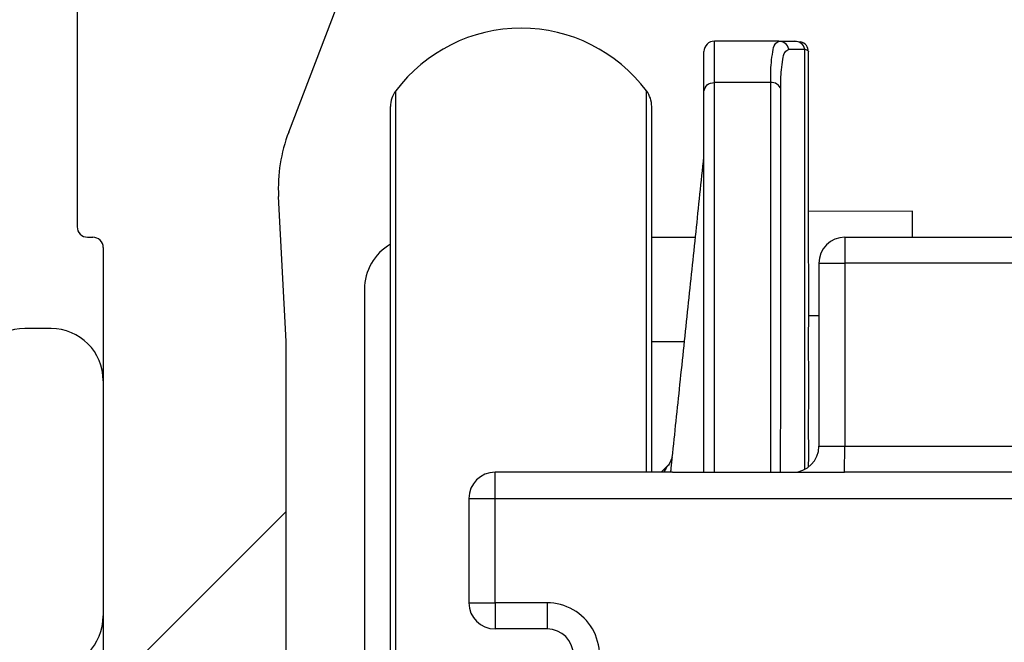
# Model space of a CAD drawing. Units: millimetres. Extents: x -3 to 581, y -1 to 409.
# Drawn here: x 295 to 304, y 143 to 149 of the extents above; entities that cross this region are included whole.
import ezdxf

# ---------------------------------------------------------------- set-up
doc = ezdxf.new("R2010")
doc.units = ezdxf.units.MM

# ---------------------------------------------------------------- blocks, each defined once
blk = doc.blocks.new('10902-6-0859__74', base_point=(605.046, 288.671))
at = {"color": 1, "linetype": 'Continuous'}
for p, q in [((610.546, 291.171), (610.346, 291.171)), ((610.546, 291.171), (610.706, 291.171)), ((610.706, 291.171), (611.004, 291.171)), ((612.046, 291.171), (611.004, 291.171)), ((613.546, 291.171), (612.046, 291.171)), ((613.546, 291.171), (613.746, 291.171)), ((613.746, 291.171), (618.523, 291.171)), ((618.523, 291.171), (618.746, 291.171)), ((618.746, 291.171), (619.756, 291.171)), ((620.246, 290.871), (620.246, 291.171)), ((620.246, 290.871), (620.256, 290.671)), ((620.546, 290.871), (620.546, 290.721)), ((620.256, 290.671), (620.256, 289.671)), ((620.546, 290.721), (620.546, 288.892)), ((620.546, 290.721), (620.646, 290.721)), ((620.646, 290.721), (620.646, 290.485)), ((620.646, 290.485), (620.646, 290.171)), ((620.646, 290.171), (620.646, 290.042)), ((620.646, 290.042), (620.646, 290.009)), ((620.646, 290.009), (620.646, 289.964)), ((620.646, 289.964), (620.646, 289.827)), ((620.646, 289.827), (620.646, 289.794)), ((620.646, 289.794), (620.646, 289.716)), ((620.256, 289.671), (620.246, 288.909)), ((620.646, 289.716), (620.646, 289.67)), ((620.646, 289.67), (620.646, 289.547)), ((620.646, 289.547), (620.646, 289.312)), ((620.646, 289.312), (620.646, 289.279)), ((620.646, 289.279), (620.646, 289.171)), ((620.646, 289.171), (620.646, 289.071)), ((620.646, 289.071), (620.646, 288.892)), ((620.546, 288.892), (620.646, 288.892)), ((605.746, 288.671), (605.046, 288.671)), ((606.256, 288.671), (605.746, 288.671)), ((606.446, 288.671), (606.256, 288.671)), ((608.496, 288.671), (606.446, 288.671)), ((608.956, 288.671), (608.496, 288.671)), ((609.256, 288.671), (608.956, 288.671))]:
    blk.add_line(p, q, dxfattribs=at)
at = {"color": 124, "linetype": 'Continuous'}
blk.add_line((620.546, 290.871), (620.246, 290.871), dxfattribs=at)
at = {"color": 1, "linetype": 'Continuous'}
blk.add_arc((620.246, 290.871), 0.3, 0, 90, dxfattribs=at)
blk = doc.blocks.new('10900-3-0709_Einzugsdaempfer-Single__75', base_point=(604.946, 275.204))
at = {"color": 1, "linetype": 'Continuous'}
for p, q in [((605.046, 288.671), (604.946, 288.671)), ((605.746, 288.671), (605.046, 288.671)), ((606.256, 288.671), (605.746, 288.671)), ((606.446, 288.671), (606.256, 288.671)), ((608.496, 288.671), (606.446, 288.671))]:
    blk.add_line(p, q, dxfattribs=at)
blk = doc.blocks.new('10902-2-0202__76', base_point=(595.756, 275.171))
at = {"color": 1, "linetype": 'Continuous'}
for p, q in [((601.256, 293.171), (602.093, 293.171)), ((604.956, 293.171), (606.756, 293.171)), ((606.756, 293.171), (609.246, 293.171)), ((595.756, 292.171), (595.756, 283.116)), ((601.256, 291.171), (601.883, 291.171)), ((606.446, 288.671), (606.256, 288.671)), ((608.496, 288.671), (606.446, 288.671)), ((597.756, 288.171), (597.756, 286.171))]:
    blk.add_line(p, q, dxfattribs=at)
blk.add_arc((596.756, 292.171), 1, 120, 180, dxfattribs=at)
blk = doc.blocks.new('10902-1-0108__79', base_point=(595.756, 267.453))
for name, p in [('10902-2-0202__76', (595.756, 275.171)), ('10900-3-0709_Einzugsdaempfer-Single__75', (604.946, 275.204)), ('10902-6-0859__74', (605.046, 288.671))]:
    blk.add_blockref(name, p)
blk = doc.blocks.new('10900-EP-01_23_Distanz-Zarge-Schnitt__82', base_point=(580.256, 257.171))
at = {"color": 1, "linetype": 'Continuous'}
for p, q in [((589.756, 291.421), (589.256, 291.421)), ((590.756, 290.421), (590.756, 285.921))]:
    blk.add_line(p, q, dxfattribs=at)
for centre, start, end in [((589.256, 290.421), 90, 180), ((589.756, 290.421), 0, 90), ((589.756, 285.921), 270, 0)]:
    blk.add_arc(centre, 1, start, end, dxfattribs=at)
blk = doc.blocks.new('10900-EP-01_24_Laufschiene-Schnitt__83', base_point=(590.256, 257.171))
at = {"color": 1, "linetype": 'Continuous'}
for p, q in [((590.256, 302.671), (590.256, 293.371)), ((594.306, 295.182), (595.215, 297.551)), ((594.256, 291.171), (594.111, 293.95)), ((590.456, 293.171), (590.556, 293.171)), ((590.756, 292.971), (590.756, 290.421)), ((594.256, 287.921), (594.256, 291.171)), ((590.756, 290.421), (590.756, 285.921)), ((591.006, 284.671), (594.256, 287.921)), ((594.256, 282.021), (594.256, 287.921)), ((590.756, 285.921), (590.756, 284.671))]:
    blk.add_line(p, q, dxfattribs=at)
for centre, radius, start, end in [((597.107, 294.107), 3, 159, 183), ((590.456, 293.371), 0.2, 180, 270), ((590.556, 292.971), 0.2, 0, 90)]:
    blk.add_arc(centre, radius, start, end, dxfattribs=at)
blk = doc.blocks.new('10902-6-0863_1__110', base_point=(601.356, 288.671))
at = {"color": 1, "linetype": 'Continuous'}
blk.add_line((601.656, 288.671), (601.356, 288.671), dxfattribs=at)
blk = doc.blocks.new('10902-6-0863__111', base_point=(601.356, 288.671))
at = {"color": 1, "linetype": 'Continuous'}
blk.add_line((601.656, 288.671), (601.356, 288.671), dxfattribs=at)
blk = doc.blocks.new('10902-2-0205__116', base_point=(604.256, 273.171))
at = {"color": 1, "linetype": 'Continuous'}
for p, q in [((606.246, 293.671), (604.256, 293.661)), ((604.266, 291.671), (604.256, 293.661)), ((606.246, 293.171), (606.246, 293.671)), ((604.256, 291.229), (604.266, 291.671)), ((604.266, 291.671), (604.456, 291.671)), ((604.266, 290.378), (604.256, 291.229)), ((604.256, 289.371), (604.266, 290.378)), ((604.266, 289.221), (604.256, 289.371)), ((604.266, 288.977), (604.266, 289.221)), ((604.256, 288.771), (604.266, 288.977)), ((606.256, 273.871), (606.256, 273.671)), ((606.256, 273.671), (606.256, 273.171))]:
    blk.add_line(p, q, dxfattribs=at)
blk = doc.blocks.new('10902-2-0267__119', base_point=(596.256, 260.121))
at = {"color": 124, "linetype": 'Continuous'}
for p, q in [((602.456, 296.133), (602.456, 296.923)), ((604.188, 288.728), (604.188, 296.772)), ((602.456, 288.671), (602.456, 296.133)), ((603.534, 296.133), (602.456, 296.133)), ((604.456, 289.171), (604.956, 289.171)), ((604.956, 289.171), (605.756, 289.171)), ((605.756, 289.171), (606.006, 289.171))]:
    blk.add_line(p, q, dxfattribs=at)
at = {"color": 1, "linetype": 'Continuous'}
for p, q in [((603.689, 296.923), (602.456, 296.923)), ((603.996, 296.922), (604.114, 296.913)), ((602.256, 295.965), (602.256, 296.723)), ((604.256, 293.661), (604.256, 296.721)), ((602.255, 294.712), (602.256, 295.965)), ((602.256, 288.671), (602.255, 294.712)), ((604.266, 291.671), (604.256, 293.661)), ((604.256, 291.229), (604.266, 291.671)), ((604.266, 290.378), (604.256, 291.229)), ((604.256, 289.371), (604.266, 290.378)), ((604.266, 289.221), (604.256, 289.371)), ((604.266, 288.977), (604.266, 289.221)), ((604.256, 288.771), (604.266, 288.977)), ((601.592, 288.827), (601.436, 288.671)), ((601.649, 288.952), (601.592, 288.827))]:
    blk.add_line(p, q, dxfattribs=at)
for centre, start, end in [((602.456, 296.723), 90, 180), ((604.056, 296.721), 0.0064, 73.3846)]:
    blk.add_arc(centre, 0.2, start, end, dxfattribs=at)
at = {"color": 124, "linetype": 'Continuous'}
for centre, radius, start, end in [((603.688, 296.724), 0.199, 13.3829, 89.8694), ((603.995, 296.722), 0.2, 14.4178, 89.696), ((603.545, 295.94), 0.194, 20.8176, 93.4449)]:
    blk.add_arc(centre, radius, start, end, dxfattribs=at)
for points, knots in [([(603.534, 296.133), (603.534, 296.261), (603.535, 296.46), (603.57, 296.698), (603.592, 296.861), (603.662, 296.906), (603.689, 296.923)], [0, 0, 0, 0, 0.3801571, 0.5905992, 0.74116, 0.8323821, 0.8323821, 0.8323821, 0.8323821]), ([(603.727, 296.009), (603.727, 296.132), (603.728, 296.323), (603.763, 296.553), (603.786, 296.71), (603.856, 296.754), (603.882, 296.77)], [0, 0, 0, 0, 0.3663301, 0.5691842, 0.7151091, 0.8051326, 0.8051326, 0.8051326, 0.8051326]), ([(603.882, 296.77), (603.912, 296.77), (603.97, 296.771), (604.051, 296.771), (604.123, 296.772), (604.167, 296.772), (604.188, 296.772)], [0, 0, 0, 0, 0.0909957, 0.1716244, 0.2438197, 0.3063292, 0.3063292, 0.3063292, 0.3063292]), ([(604.188, 296.772), (604.199, 296.768), (604.219, 296.761), (604.246, 296.747), (604.252, 296.729), (604.256, 296.722), (604.256, 296.721)], [0, 0, 0, 0, 0.03302975, 0.06478583, 0.08558292, 0.08855392, 0.08855392, 0.08855392, 0.08855392]), ([(602.256, 295.965), (602.271, 296.011), (602.301, 296.108), (602.403, 296.125), (602.456, 296.133)], [0, 0, 0, 0, 0.1327076, 0.2824665, 0.2824665, 0.2824665, 0.2824665]), ([(603.534, 288.671), (603.534, 289.025), (603.534, 289.721), (603.534, 291.405), (603.534, 293.539), (603.534, 295.33), (603.534, 296.133)], [0, 0, 0, 0, 1.062455, 2.088046, 5.052856, 7.46277, 7.46277, 7.46277, 7.46277]), ([(603.719, 288.671), (603.722, 289.01), (603.727, 289.678), (603.726, 291.327), (603.727, 293.433), (603.727, 295.211), (603.727, 296.009)], [0, 0, 0, 0, 1.019199, 2.003993, 4.946322, 7.337963, 7.337963, 7.337963, 7.337963]), ([(601.592, 288.827), (601.57, 288.803), (601.528, 288.755), (601.499, 288.699), (601.485, 288.671)], [0, 0, 0, 0, 0.0962798, 0.1899637, 0.1899637, 0.1899637, 0.1899637]), ([(601.622, 288.671), (601.623, 288.681), (601.625, 288.701), (601.631, 288.762), (601.64, 288.845), (601.646, 288.919), (601.649, 288.952)], [0, 0, 0, 0, 0.0306076, 0.0603636, 0.1831151, 0.283028, 0.283028, 0.283028, 0.283028])]:
    blk.add_open_spline(points, degree=3, knots=knots, dxfattribs=at)
at = {"color": 1, "linetype": 'Continuous'}
for points, knots in [([(603.689, 296.923), (603.719, 296.923), (603.776, 296.923), (603.862, 296.923), (603.934, 296.922), (603.979, 296.922), (603.996, 296.922)], [0, 0, 0, 0, 0.0906531, 0.1716237, 0.2574537, 0.3072216, 0.3072216, 0.3072216, 0.3072216]), ([(601.649, 288.952), (601.699, 289.419), (601.8, 290.379), (601.951, 291.819), (602.104, 293.272), (602.205, 294.232), (602.255, 294.712)], [0, 0, 0, 0, 1.406216, 2.895877, 4.343816, 5.791755, 5.791755, 5.791755, 5.791755])]:
    blk.add_open_spline(points, degree=3, knots=knots, dxfattribs=at)
blk = doc.blocks.new('10900-1-0109_04__122', base_point=(596.256, 271.671))
at = {"color": 1, "linetype": 'Continuous'}
for p, q in [((596.256, 287.59), (596.256, 287.671)), ((596.256, 287.04), (596.256, 287.59)), ((596.256, 285.66), (596.256, 287.04)), ((596.256, 285.049), (596.256, 285.66)), ((596.256, 284.76), (596.256, 285.049)), ((596.256, 283.871), (596.256, 284.76)), ((596.256, 283.471), (596.256, 283.871)), ((596.256, 283.381), (596.256, 283.471)), ((596.256, 283.298), (596.256, 283.381)), ((596.256, 283.242), (596.256, 283.298)), ((596.256, 282.574), (596.256, 283.242)), ((596.256, 282.518), (596.256, 282.574)), ((596.256, 282.378), (596.256, 282.518)), ((596.256, 282.171), (596.256, 282.378)), ((596.256, 280.987), (596.256, 282.171)), ((596.256, 279.672), (596.256, 280.987)), ((596.256, 278.196), (596.256, 279.672)), ((596.256, 277.171), (596.256, 278.196)), ((596.256, 277.064), (596.256, 277.171)), ((596.256, 276.791), (596.256, 277.064)), ((596.256, 276.043), (596.256, 276.791)), ((596.256, 275.96), (596.256, 276.043)), ((596.256, 275.89), (596.256, 275.96)), ((596.256, 275.871), (596.256, 275.89)), ((596.256, 275.471), (596.256, 275.871)), ((596.256, 275.171), (596.256, 275.471)), ((596.256, 274.738), (596.256, 275.171)), ((596.256, 274.163), (596.256, 274.738)), ((596.256, 273.875), (596.256, 274.163)), ((596.256, 272.206), (596.256, 273.875)), ((596.256, 271.955), (596.256, 272.206)), ((596.256, 271.671), (596.256, 271.955))]:
    blk.add_line(p, q, dxfattribs=at)
blk = doc.blocks.new('10900-2-0201__123', base_point=(596.256, 262.171))
at = {"color": 124, "linetype": 'Continuous'}
for p, q in [((596.356, 289.094), (596.356, 295.971)), ((601.156, 289.094), (601.156, 295.971)), ((596.356, 287.671), (596.356, 289.094)), ((601.156, 288.671), (601.156, 289.094)), ((596.356, 285.777), (596.356, 287.671)), ((596.356, 283.871), (596.356, 285.777))]:
    blk.add_line(p, q, dxfattribs=at)
at = {"color": 1, "linetype": 'Continuous'}
for p, q in [((596.256, 293.477), (596.256, 295.671)), ((601.256, 293.477), (601.256, 295.671)), ((596.256, 291.712), (596.256, 293.477)), ((601.256, 291.712), (601.256, 293.477)), ((596.256, 291.413), (596.256, 291.712)), ((601.256, 291.413), (601.256, 291.712)), ((596.256, 290.71), (596.256, 291.413)), ((601.256, 290.71), (601.256, 291.413)), ((596.256, 289.576), (596.256, 290.71)), ((601.256, 289.576), (601.256, 290.71)), ((596.256, 288.871), (596.256, 289.576)), ((601.256, 288.871), (601.256, 289.576)), ((596.256, 288.752), (596.256, 288.871)), ((601.256, 288.752), (601.256, 288.871)), ((596.256, 288.589), (596.256, 288.752)), ((601.256, 288.671), (601.256, 288.752)), ((596.256, 287.671), (596.256, 288.589)), ((596.256, 287.59), (596.256, 287.671)), ((596.256, 287.04), (596.256, 287.59)), ((596.256, 285.66), (596.256, 287.04)), ((596.256, 285.049), (596.256, 285.66))]:
    blk.add_line(p, q, dxfattribs=at)
for centre, radius, start, end in [((598.756, 294.171), 3, 36.8699, 143.1301), ((596.756, 295.671), 0.5, 143.1301, 180), ((600.756, 295.671), 0.5, 360, 36.8699)]:
    blk.add_arc(centre, radius, start, end, dxfattribs=at)
blk = doc.blocks.new('10900-1-0109_1__124', base_point=(596.256, 262.171))
for name, p in [('10900-2-0201__123', (596.256, 262.171)), ('10900-1-0109_04__122', (596.256, 271.671))]:
    blk.add_blockref(name, p)
blk = doc.blocks.new('10900-1-0109_04__127', base_point=(596.256, 271.671))
at = {"color": 1, "linetype": 'Continuous'}
for p, q in [((596.256, 287.59), (596.256, 287.671)), ((596.256, 287.04), (596.256, 287.59)), ((596.256, 285.66), (596.256, 287.04)), ((596.256, 285.049), (596.256, 285.66)), ((596.256, 284.76), (596.256, 285.049)), ((596.256, 283.871), (596.256, 284.76)), ((596.256, 283.471), (596.256, 283.871)), ((596.256, 283.381), (596.256, 283.471)), ((596.256, 283.298), (596.256, 283.381)), ((596.256, 283.242), (596.256, 283.298)), ((596.256, 282.574), (596.256, 283.242)), ((596.256, 282.518), (596.256, 282.574)), ((596.256, 282.378), (596.256, 282.518)), ((596.256, 282.171), (596.256, 282.378)), ((596.256, 280.987), (596.256, 282.171)), ((596.256, 279.672), (596.256, 280.987)), ((596.256, 278.196), (596.256, 279.672)), ((596.256, 277.171), (596.256, 278.196)), ((596.256, 277.064), (596.256, 277.171)), ((596.256, 276.791), (596.256, 277.064)), ((596.256, 276.043), (596.256, 276.791)), ((596.256, 275.96), (596.256, 276.043)), ((596.256, 275.89), (596.256, 275.96)), ((596.256, 275.871), (596.256, 275.89)), ((596.256, 275.471), (596.256, 275.871)), ((596.256, 275.171), (596.256, 275.471)), ((596.256, 274.738), (596.256, 275.171)), ((596.256, 274.163), (596.256, 274.738)), ((596.256, 273.875), (596.256, 274.163)), ((596.256, 272.206), (596.256, 273.875)), ((596.256, 271.955), (596.256, 272.206)), ((596.256, 271.671), (596.256, 271.955))]:
    blk.add_line(p, q, dxfattribs=at)
blk = doc.blocks.new('10900-2-0201__128', base_point=(596.256, 262.171))
at = {"color": 124, "linetype": 'Continuous'}
for p, q in [((596.356, 289.094), (596.356, 295.971)), ((601.156, 289.094), (601.156, 295.971)), ((596.356, 287.671), (596.356, 289.094)), ((601.156, 288.671), (601.156, 289.094)), ((596.356, 285.777), (596.356, 287.671)), ((596.356, 283.871), (596.356, 285.777))]:
    blk.add_line(p, q, dxfattribs=at)
at = {"color": 1, "linetype": 'Continuous'}
for p, q in [((596.256, 293.477), (596.256, 295.671)), ((601.256, 293.477), (601.256, 295.671)), ((596.256, 291.712), (596.256, 293.477)), ((601.256, 291.712), (601.256, 293.477)), ((596.256, 291.413), (596.256, 291.712)), ((601.256, 291.413), (601.256, 291.712)), ((596.256, 290.71), (596.256, 291.413)), ((601.256, 290.71), (601.256, 291.413)), ((596.256, 289.576), (596.256, 290.71)), ((601.256, 289.576), (601.256, 290.71)), ((596.256, 288.871), (596.256, 289.576)), ((601.256, 288.871), (601.256, 289.576)), ((596.256, 288.752), (596.256, 288.871)), ((601.256, 288.752), (601.256, 288.871)), ((596.256, 288.589), (596.256, 288.752)), ((601.256, 288.671), (601.256, 288.752)), ((596.256, 287.671), (596.256, 288.589)), ((596.256, 287.59), (596.256, 287.671)), ((596.256, 287.04), (596.256, 287.59)), ((596.256, 285.66), (596.256, 287.04)), ((596.256, 285.049), (596.256, 285.66))]:
    blk.add_line(p, q, dxfattribs=at)
for centre, radius, start, end in [((598.756, 294.171), 3, 36.8699, 143.1301), ((596.756, 295.671), 0.5, 143.1301, 180), ((600.756, 295.671), 0.5, 360, 36.8699)]:
    blk.add_arc(centre, radius, start, end, dxfattribs=at)
blk = doc.blocks.new('10900-1-0109__129', base_point=(596.256, 262.171))
for name, p in [('10900-2-0201__128', (596.256, 262.171)), ('10900-1-0109_04__127', (596.256, 271.671))]:
    blk.add_blockref(name, p)
blk = doc.blocks.new('10902-1-0110__130', base_point=(594.756, 260.121))
for name, p in [('10900-1-0109_1__124', (596.256, 262.171)), ('10900-1-0109__129', (596.256, 262.171)), ('10902-2-0267__119', (596.256, 260.121)), ('10902-2-0205__116', (604.256, 273.171)), ('10902-6-0863_1__110', (601.356, 288.671)), ('10902-6-0863__111', (601.356, 288.671))]:
    blk.add_blockref(name, p)
blk = doc.blocks.new('10902-2-0268__131', base_point=(597.756, 263.171))
at = {"color": 124, "linetype": 'Continuous'}
for p, q in [((604.956, 293.171), (604.956, 292.671)), ((604.456, 292.671), (604.956, 292.671)), ((610.703, 292.671), (604.956, 292.671)), ((604.956, 292.671), (604.956, 289.171)), ((604.456, 289.171), (604.956, 289.171)), ((604.946, 288.671), (604.956, 289.171)), ((604.956, 289.171), (605.756, 289.171)), ((605.756, 289.171), (606.006, 289.171)), ((606.006, 289.171), (609.256, 289.171)), ((598.256, 288.171), (598.256, 288.671)), ((597.756, 288.171), (598.256, 288.171)), ((598.256, 286.171), (598.256, 288.171)), ((598.256, 288.171), (609.256, 288.171)), ((597.756, 286.171), (598.256, 286.171)), ((599.256, 286.171), (598.256, 286.171)), ((598.256, 286.171), (598.256, 286.032)), ((599.256, 286.171), (599.256, 286.032))]:
    blk.add_line(p, q, dxfattribs=at)
at = {"color": 1, "linetype": 'Continuous'}
for p, q in [((604.956, 293.171), (606.756, 293.171)), ((606.756, 293.171), (609.246, 293.171)), ((604.456, 292.671), (604.456, 289.171)), ((601.356, 288.671), (598.256, 288.671)), ((601.656, 288.671), (601.356, 288.671)), ((601.656, 288.671), (603.719, 288.671)), ((603.719, 288.671), (603.956, 288.671)), ((603.956, 288.671), (604.946, 288.671)), ((605.046, 288.671), (604.946, 288.671)), ((605.746, 288.671), (605.046, 288.671)), ((606.256, 288.671), (605.746, 288.671)), ((606.446, 288.671), (606.256, 288.671)), ((608.496, 288.671), (606.446, 288.671)), ((597.756, 288.171), (597.756, 286.171)), ((599.256, 285.671), (598.256, 285.671))]:
    blk.add_line(p, q, dxfattribs=at)
for centre, start, end in [((604.956, 292.671), 90, 180), ((603.956, 289.171), 270, 0), ((598.256, 288.171), 90, 180), ((598.256, 286.171), 180, 270), ((599.256, 285.171), 0, 90)]:
    blk.add_arc(centre, 0.5, start, end, dxfattribs=at)
at = {"color": 124, "linetype": 'Continuous'}
for start, end in [(60.411, 90), (0, 60.411)]:
    blk.add_arc((599.256, 285.171), 1, start, end, dxfattribs=at)
for points, knots in [([(598.256, 286.032), (598.256, 286.008), (598.256, 285.961), (598.256, 285.892), (598.256, 285.829), (598.256, 285.79), (598.256, 285.771)], [0, 0, 0, 0, 0.0734309, 0.1416531, 0.2061248, 0.2611697, 0.2611697, 0.2611697, 0.2611697]), ([(599.256, 286.032), (599.256, 285.986), (599.256, 285.899), (599.256, 285.795), (599.256, 285.721), (599.256, 285.687), (599.256, 285.671)], [0, 0, 0, 0, 0.1386777, 0.2611697, 0.3114358, 0.3617019, 0.3617019, 0.3617019, 0.3617019]), ([(598.256, 285.771), (598.256, 285.757), (598.256, 285.738), (598.256, 285.706), (598.256, 285.686), (598.256, 285.672), (598.256, 285.671)], [0, 0, 0, 0, 0.0419751, 0.0589903, 0.0953396, 0.1005324, 0.1005324, 0.1005324, 0.1005324])]:
    blk.add_open_spline(points, degree=3, knots=knots, dxfattribs=at)
blk = doc.blocks.new('10902-1-0100__132', base_point=(594.756, 260.121))
for name, p in [('10902-1-0110__130', (594.756, 260.121)), ('10902-2-0268__131', (597.756, 263.171))]:
    blk.add_blockref(name, p)
blk = doc.blocks.new('10902-EP-01__136', base_point=(571.256, 226.921))
for name, p in [('10900-EP-01_23_Distanz-Zarge-Schnitt__82', (580.256, 257.171)), ('10900-EP-01_24_Laufschiene-Schnitt__83', (590.256, 257.171)), ('10902-1-0100__132', (594.756, 260.121)), ('10902-1-0108__79', (595.756, 267.453))]:
    blk.add_blockref(name, p)
blk = doc.blocks.new('001-04_Wandbefestigung-Schnitt-Glasfluegel-mit-Zarge-10', base_point=(694.756, 1296.671))
blk.add_blockref('10902-EP-01__136', (571.256, 226.921))

msp = doc.modelspace()

# ---------------------------------------------------------------- block references
at = {"xscale": 0.5, "yscale": 0.5, "zscale": 0.5}
msp.add_blockref('001-04_Wandbefestigung-Schnitt-Glasfluegel-mit-Zarge-10', (347.3782, 648.3353), dxfattribs=at)

doc.saveas('drawing.dxf')
